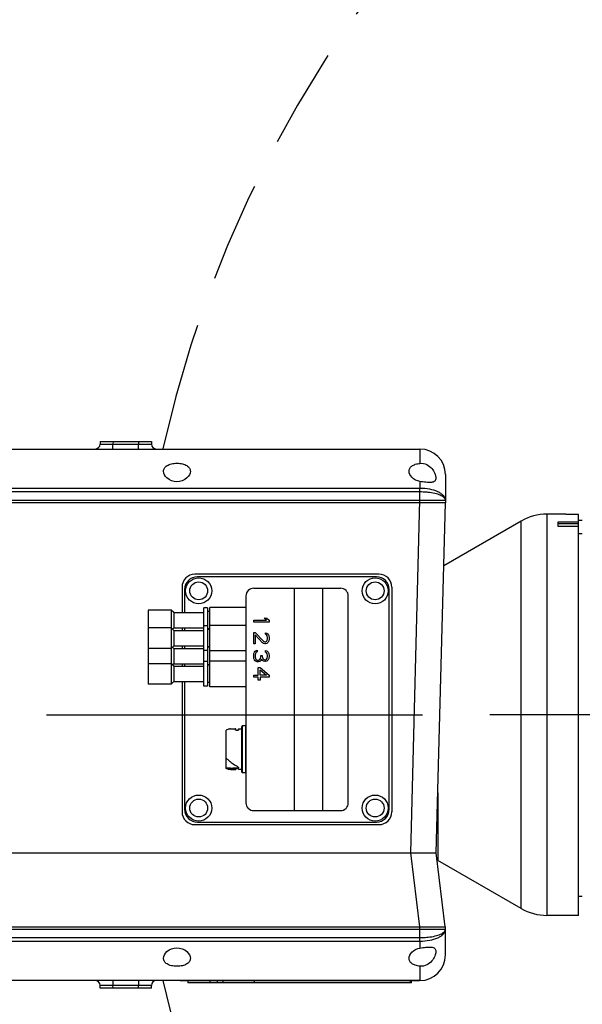
# Model space of a CAD drawing. Units: millimetres. Extents: x 0 to 770, y -15 to 420.
# Drawn here: x 87 to 105, y 268 to 300 of the extents above; entities that cross this region are included whole.
import ezdxf

# ---------------------------------------------------------------- set-up
doc = ezdxf.new("R2010")
doc.units = ezdxf.units.MM
doc.header["$LTSCALE"] = 32.67
doc.linetypes.add('CENTER', pattern=[0.6, 0.375, -0.075, 0.075, -0.075])
doc.linetypes.add('PHANTOM', pattern=[0.8, 0.45, -0.05, 0.1, -0.05, 0.1, -0.05])
doc.layers.get('0').update_dxf_attribs({"linetype": 'CONTINUOUS'})
for name, color, linetype in [('ASSY', 7, 'CONTINUOUS'), ('AXIS', 7, 'CONTINUOUS'), ('CHAMFER', 7, 'CONTINUOUS'), ('CRV2', 7, 'CONTINUOUS'), ('DRIV_DIM', 7, 'CONTINUOUS'), ('HOLE', 7, 'CONTINUOUS'), ('MECHA_STOPPER', 7, 'CONTINUOUS'), ('PIPING_NO', 7, 'CONTINUOUS'), ('ROUND', 7, 'CONTINUOUS')]:
    doc.layers.add(name, color=color, linetype=linetype)
doc.styles.get("Standard").update_dxf_attribs({"font": 'txt', "width": 0.8})
doc.dimstyles.new('DIMSTYLE_12', dxfattribs={"dimtxt": 3.8, "dimasz": 1.8, "dimexe": 2, "dimexo": 1.5, "dimgap": 1.9, "dimtad": 1, "dimdec": 3, "dimlfac": 12, "dimdsep": 46, "dimtxsty": 'STANDARD', "dimblk": 'OPEN', "dimblk1": 'OPEN', "dimblk2": 'OPEN', "dimcen": 0.09, "dimadec": 0, "dimazin": 0, "dimtp": 0.5, "dimtm": 0.5, "dimtfac": 1, "dimtdec": 3, "dimtofl": 0, "dimtmove": 0, "dimatfit": 3, "dimldrblk": 'OPEN', "dimfxl": 1, "dimtolj": 1, "dimarcsym": 0})
doc.dimstyles.new('DIMSTYLE_9', dxfattribs={"dimtxt": 3.8, "dimasz": 1.8, "dimexe": 2, "dimexo": 1.5, "dimtad": 1, "dimdec": 1, "dimlfac": 12, "dimdsep": 46, "dimtxsty": 'STANDARD', "dimblk": 'OPEN', "dimblk1": 'OPEN', "dimblk2": 'OPEN', "dimcen": 0.09, "dimadec": 0, "dimazin": 0, "dimtp": 0.001, "dimtm": 0.001, "dimtfac": 1, "dimtdec": 1, "dimtofl": 0, "dimtmove": 0, "dimatfit": 3, "dimldrblk": 'OPEN', "dimfxl": 1, "dimtolj": 1, "dimarcsym": 0})

# ---------------------------------------------------------------- blocks, each defined once
blk = doc.blocks.new('_OPEN')
at = {"color": 0, "linetype": 'BYBLOCK'}
for p, q in [((0, 0), (-1, 0.342)), ((-1, -0.342), (0, 0)), ((-1, 0), (0, 0))]:
    blk.add_line(p, q, dxfattribs=at)
blk = doc.blocks.new('*D34')
at = {"layer": 'DRIV_DIM', "color": 2, "linetype": 'CONTINUOUS'}
for p, q in [((130.148, 277.17), (88.693, 324.063)), ((103.925, 306.833), (103.925, 306.833)), ((103.925, 306.833), (130.148, 277.17))]:
    blk.add_line(p, q, dxfattribs=at)
at = {"layer": 'DRIV_DIM', "color": 2, "linetype": 'CONTINUOUS', "xscale": 1.8, "yscale": 1.8, "zscale": 1.8, "rotation": 311.4783829034}
blk.add_blockref('_OPEN', (103.925, 306.833), dxfattribs=at)
blk = doc.blocks.new('*D35')
at = {"layer": 'DRIV_DIM', "color": 2, "linetype": 'CONTINUOUS'}
blk.add_line((80.885, 358.637), (130.148, 277.17), dxfattribs=at)
at = {"layer": 'DRIV_DIM', "color": 2, "linetype": 'CONTINUOUS', "xscale": 1.8, "yscale": 1.8, "zscale": 1.8, "rotation": 121.1612878079}
blk.add_blockref('_OPEN', (80.885, 358.637), dxfattribs=at)
blk = doc.blocks.new('*D36')
at = {"layer": 'DRIV_DIM', "color": 2, "linetype": 'CONTINUOUS'}
blk.add_line((86.901, 373.074), (130.148, 277.17), dxfattribs=at)
at = {"layer": 'DRIV_DIM', "color": 2, "linetype": 'CONTINUOUS', "xscale": 1.8, "yscale": 1.8, "zscale": 1.8, "rotation": 114.2725175671}
blk.add_blockref('_OPEN', (86.901, 373.074), dxfattribs=at)
blk = doc.blocks.new('*D43')
at = {"layer": 'DRIV_DIM', "color": 2, "linetype": 'CONTINUOUS'}
for p, q in [((235.231, 295.699), (244.848, 297.395)), ((19.24, 277.17), (13.678, 277.17))]:
    blk.add_line(p, q, dxfattribs=at)
for points in [[(241.947, 298.706), (242.879, 297.048), (243.158, 298.93)], [(15.077, 278.975), (15.678, 277.17), (16.308, 278.965)]]:
    blk.add_lwpolyline(points, dxfattribs=at)
for start, end in [(10, 95), (95, 180)]:
    blk.add_arc((130.148, 277.17), 114.47, start, end, dxfattribs=at)
blk = doc.blocks.new('*D44')
at = {"layer": 'DRIV_DIM', "color": 2, "linetype": 'CONTINUOUS'}
for p, q in [((19.24, 277.17), (13.678, 277.17)), ((235.231, 258.641), (244.848, 256.946))]:
    blk.add_line(p, q, dxfattribs=at)
for points in [[(16.308, 275.375), (15.678, 277.17), (15.077, 275.366)], [(243.158, 255.411), (242.879, 257.293), (241.947, 255.634)]]:
    blk.add_lwpolyline(points, dxfattribs=at)
for start, end in [(180, 265), (265, 350)]:
    blk.add_arc((130.148, 277.17), 114.47, start, end, dxfattribs=at)

msp = doc.modelspace()

# ---------------------------------------------------------------- linework, layer by layer
at = {"color": 7, "linetype": 'CONTINUOUS'}
for p, q in [((104.648166, 283.712032), (104.031339, 283.712032)), ((103.198006, 283.488741), (100.675515, 282.03238)), ((105.064833, 283.087032), (105.189833, 283.087032)), ((92.9815, 280.657866), (92.8565, 280.657866)), ((92.8565, 278.099532), (92.8565, 280.657859)), ((92.9815, 280.657859), (92.9815, 278.099532)), ((94.2315, 280.670366), (93.0565, 280.670366)), ((93.0565, 278.087032), (93.0565, 280.670359)), ((91.048166, 280.587032), (91.048166, 278.170366)), ((91.881483, 280.503699), (92.8565, 280.503699)), ((93.0565, 280.537032), (92.9815, 280.537032)), ((91.881483, 280.003699), (92.8565, 280.003699)), ((92.9815, 280.074532), (92.8565, 280.074532)), ((94.2315, 280.087032), (93.0565, 280.087032)), ((91.881483, 279.920366), (92.8565, 279.920366)), ((93.0565, 279.970366), (92.9815, 279.970366)), ((93.0565, 279.953699), (92.9815, 279.953699)), ((91.881483, 279.420366), (92.8565, 279.420366)), ((93.0565, 279.387032), (92.9815, 279.387032)), ((93.0565, 279.370366), (92.9815, 279.370366)), ((91.881483, 279.337032), (92.8565, 279.337032)), ((92.9815, 279.266199), (92.8565, 279.266199)), ((94.2315, 279.253699), (93.0565, 279.253699)), ((91.881483, 278.837032), (92.8565, 278.837032)), ((91.881483, 278.753699), (92.8565, 278.753699)), ((92.9815, 278.907866), (92.8565, 278.907866)), ((93.0565, 278.803699), (92.9815, 278.803699)), ((93.0565, 278.787032), (92.9815, 278.787032)), ((94.2315, 278.920366), (93.0565, 278.920366)), ((91.881483, 278.253699), (92.8565, 278.253699)), ((92.9815, 278.099532), (92.8565, 278.099532)), ((93.0565, 278.220366), (92.9815, 278.220366)), ((94.2315, 278.087032), (93.0565, 278.087032)), ((94.214833, 276.807866), (94.114833, 276.807866)), ((93.585666, 275.418674), (93.585666, 276.671741)), ((93.723005, 276.707866), (93.892955, 276.707866)), ((93.889833, 276.707858), (93.889833, 276.67697)), ((93.896429, 276.707857), (93.898166, 276.707845)), ((93.898166, 276.671757), (93.898166, 276.707845)), ((93.9065, 276.671741), (93.973166, 276.671741)), ((93.989833, 276.67697), (93.989833, 276.707866)), ((93.989833, 276.707866), (94.0815, 276.707866)), ((94.098166, 275.299532), (94.098166, 276.791199)), ((93.70411, 275.651937), (93.705441, 275.650867)), ((93.722397, 275.432866), (93.585666, 275.432866)), ((93.722397, 275.382866), (93.891981, 275.382866)), ((93.722398, 275.432866), (93.799475, 275.443451)), ((93.814833, 275.444835), (93.813609, 275.444835)), ((93.814833, 275.395812), (93.813609, 275.395812)), ((93.898166, 275.434463), (93.898166, 275.382895)), ((93.989833, 275.432866), (93.898166, 275.432866)), ((93.973166, 275.418674), (93.9065, 275.418674)), ((93.989833, 275.382866), (93.989833, 275.435026)), ((94.0815, 275.382866), (93.989833, 275.382866)), ((94.114833, 275.282866), (94.214833, 275.282866)), ((100.4815, 274.623251), (100.4815, 272.420366)), ((100.4815, 272.420366), (100.460415, 272.420366)), ((103.198006, 270.85199), (100.4815, 272.420366)), ((105.064833, 271.253699), (105.189833, 271.253699)), ((92.339908, 268.495366), (92.339908, 268.432866)), ((93.051308, 268.495366), (93.051308, 268.432866)), ((93.294, 268.495366), (93.294, 268.432866)), ((93.4815, 268.495366), (93.4815, 268.432866)), ((94.50263, 268.495366), (94.50263, 268.432866)), ((99.623092, 268.432866), (99.623092, 268.495366)), ((99.623091, 268.432866), (92.339909, 268.432866))]:
    msp.add_line(p, q, dxfattribs=at)
at = {"color": 9, "linetype": 'CONTINUOUS'}
for p, q in [((94.114833, 275.282866), (94.114833, 276.807866)), ((94.214833, 276.807866), (94.214833, 275.282866)), ((94.0815, 276.707866), (94.0815, 275.382866)), ((93.799475, 275.443452), (93.799475, 275.394316)), ((93.813609, 275.395812), (93.813609, 275.444835)), ((93.814833, 275.395812), (93.814833, 275.444835)), ((93.9065, 275.432866), (93.9065, 275.418674)), ((93.973166, 275.418674), (93.973166, 275.432866)), ((99.586231, 268.495366), (99.586231, 268.432866))]:
    msp.add_line(p, q, dxfattribs=at)
at = {"color": 7, "linetype": 'CONTINUOUS'}
for centre in [(92.689833, 281.212032), (98.439833, 281.212032), (92.689833, 274.128699), (98.439833, 274.128699)]:
    msp.add_circle(centre, 0.425, dxfattribs=at)
for centre, radius, start, end in [((94.114833, 276.791199), 0.016667, 90, 180.1641373), ((94.214839, 276.791205), 0.016661, 359.7988419, 90.0200056), ((93.892955, 276.045362), 0.662504, 89.6995254, 90.2702101), ((94.0815, 276.724532), 0.016667, 270, 359.8318947), ((95.130902, 277.425002), 2.27585, 231.2192203, 231.8193432), ((93.891981, 276.045401), 0.662535, 270.0000063, 270.53489), ((94.0815, 275.366199), 0.016667, 0.0016462, 89.9983538), ((94.114833, 275.299532), 0.016667, 180.0016462, 270), ((94.214833, 275.299532), 0.016667, 270.0016462, 359.9983538)]:
    msp.add_arc(centre, radius, start, end, dxfattribs=at)
for points, knots in [([(93.723003, 276.707866), (93.711535, 276.707866), (93.663917, 276.704722), (93.617732, 276.688452), (93.585688, 276.671752)], [0, 0, 0, 0, 0.240914434, 1, 1, 1, 1]), ([(93.9065, 276.671741), (93.903451, 276.671746), (93.898406, 276.672275), (93.889948, 276.674076), (93.889833, 276.676983)], [0, 0, 0, 0, 0.511677238, 1, 1, 1, 1]), ([(93.989833, 276.676983), (93.989718, 276.674076), (93.98126, 276.672275), (93.976216, 276.671746), (93.973166, 276.671741)], [0, 0, 0, 0, 0.488322762, 1, 1, 1, 1]), ([(93.585671, 275.752993), (93.595492, 275.744181), (93.634308, 275.709729), (93.673953, 275.676201), (93.70411, 275.651937)], [0, 0, 0, 0, 0.254222895, 1, 1, 1, 1]), ([(93.724102, 275.636034), (93.74195, 275.622), (93.811284, 275.569198), (93.884428, 275.52114), (93.941009, 275.490257)], [0, 0, 0, 0, 0.260479135, 1, 1, 1, 1]), ([(93.722397, 275.382866), (93.710977, 275.382866), (93.663573, 275.385982), (93.61758, 275.40211), (93.585655, 275.41868)], [0, 0, 0, 0, 0.240984241, 1, 1, 1, 1]), ([(93.799475, 275.443451), (93.800248, 275.443663), (93.804292, 275.444644), (93.808568, 275.444863), (93.811897, 275.444381)], [0, 0, 0, 0, 0.192372275, 1, 1, 1, 1]), ([(93.813609, 275.395812), (93.812218, 275.395812), (93.807485, 275.395673), (93.80269, 275.395268), (93.799475, 275.394316)], [0, 0, 0, 0, 0.293300373, 1, 1, 1, 1]), ([(93.814833, 275.444834), (93.825119, 275.444834), (93.844568, 275.444204), (93.869623, 275.441581), (93.887579, 275.438742), (93.895026, 275.436275), (93.898166, 275.435192), (93.898166, 275.434463)], [0, 0, 0, 0, 0.365016254, 0.68505147, 0.911059195, 0.974108771, 1, 1, 1, 1]), ([(93.898166, 275.384593), (93.898166, 275.385297), (93.895337, 275.386503), (93.888099, 275.389011), (93.870583, 275.392192), (93.845309, 275.39508), (93.825462, 275.395812), (93.814833, 275.395812)], [0, 0, 0, 0, 0.024914198, 0.084176306, 0.302155668, 0.623686989, 1, 1, 1, 1]), ([(93.941009, 275.490257), (93.954318, 275.482994), (93.975258, 275.468908), (93.98983, 275.445159), (93.989833, 275.435035)], [0, 0, 0, 0, 0.599602647, 1, 1, 1, 1]), ([(93.989833, 275.413474), (93.989683, 275.416378), (93.981259, 275.418132), (93.976211, 275.418669), (93.973166, 275.418674)], [0, 0, 0, 0, 0.488570334, 1, 1, 1, 1])]:
    msp.add_open_spline(points, degree=3, knots=knots, dxfattribs=at)
for points in [[(93.799475, 275.394316), (93.77457, 275.386938), (93.748372, 275.382866), (93.722397, 275.382866)], [(93.9065, 275.418674), (93.903714, 275.418674), (93.900913, 275.418462), (93.898175, 275.417955)]]:
    msp.add_open_spline(points, degree=3, dxfattribs=at)
at = {"layer": 'ASSY', "color": 7, "linetype": 'CONTINUOUS'}
for centre in [(92.689833, 281.212032), (98.439833, 281.212032), (92.689833, 274.128699), (98.439833, 274.128699)]:
    msp.add_circle(centre, 0.291667, dxfattribs=at)
at = {"layer": 'AXIS', "color": 7, "linetype": 'CENTER'}
for p in [(68.124833, 277.170366), (130.148166, 277.170366)]:
    msp.add_line(p, (102.1715, 277.170366), dxfattribs=at)
at = {"layer": 'AXIS', "color": 7, "linetype": 'CONTINUOUS'}
for p, q in [((99.873146, 268.495366), (92.089853, 268.495366)), ((92.089908, 268.503699), (92.089908, 268.495366)), ((92.881127, 268.495366), (92.881127, 268.503699)), ((99.873092, 268.495366), (99.873092, 268.503699))]:
    msp.add_line(p, q, dxfattribs=at)
at = {"layer": 'AXIS', "color": 9, "linetype": 'CONTINUOUS'}
for p, q in [((94.400731, 268.495366), (94.400731, 268.503699)), ((99.826547, 268.495366), (99.826547, 268.503699))]:
    msp.add_line(p, q, dxfattribs=at)
at = {"layer": 'CHAMFER', "color": 7, "linetype": 'CONTINUOUS'}
for p, q in [((104.648166, 283.707192), (104.648166, 283.712032)), ((105.064833, 283.707192), (104.648166, 283.707192)), ((105.064833, 270.628699), (105.064833, 283.707192)), ((104.398166, 283.309508), (104.398166, 283.465007)), ((104.398166, 283.465007), (105.064833, 283.465007)), ((104.398166, 283.412038), (105.064833, 283.412038)), ((105.064833, 283.309508), (104.398166, 283.309508)), ((91.798166, 280.587032), (91.048166, 280.587032)), ((91.881483, 280.503699), (91.798155, 280.587021)), ((91.798166, 280.587032), (91.798166, 278.170366)), ((91.881483, 280.503699), (91.881483, 280.003699)), ((91.798166, 280.003699), (91.048166, 280.003699)), ((91.881483, 279.920366), (91.798155, 280.003688)), ((91.881483, 280.003699), (91.839814, 279.962032)), ((91.881483, 279.920366), (91.881483, 279.420366)), ((91.881483, 279.420366), (91.798155, 279.337043)), ((91.881483, 279.337032), (91.839814, 279.378699)), ((91.798166, 279.337032), (91.048166, 279.337032)), ((91.881483, 279.337032), (91.881483, 278.837032)), ((91.798166, 278.837032), (91.048166, 278.837032)), ((91.881483, 278.753699), (91.798155, 278.837021)), ((91.881483, 278.837032), (91.839814, 278.795366)), ((91.881483, 278.753699), (91.881483, 278.253699)), ((91.798166, 278.170366), (91.048166, 278.170366)), ((91.881483, 278.253699), (91.798155, 278.170377))]:
    msp.add_line(p, q, dxfattribs=at)
at = {"layer": 'CRV2', "color": 4, "linetype": 'CONTINUOUS'}
msp.add_line((99.873087, 268.495366), (92.089908, 268.495366), dxfattribs=at)
at = {"layer": 'CRV2', "color": 4, "linetype": 'PHANTOM'}
for radius, start, end in [(105.203574, 10, 350), (95.203574, 10, 350), (39.591936, 10, 167.3536474), (39.591936, 192.6463526, 350)]:
    msp.add_arc((130.148166, 277.170366), radius, start, end, dxfattribs=at)
at = {"layer": 'HOLE', "color": 9, "linetype": 'CONTINUOUS'}
for p, q in [((99.898166, 285.837032), (99.898166, 285.369738)), ((99.898166, 284.77742), (99.898166, 284.552836)), ((99.898166, 269.787895), (99.898166, 269.563312)), ((99.898166, 268.970994), (99.898166, 268.503699))]:
    msp.add_line(p, q, dxfattribs=at)
at = {"layer": 'HOLE', "color": 7, "linetype": 'CONTINUOUS'}
for points, knots in [([(91.544, 285.113334), (91.544, 285.148), (91.565735, 285.22455), (91.664431, 285.310734), (91.809237, 285.362362), (91.9815, 285.380103), (92.153763, 285.362362), (92.298569, 285.310734), (92.397265, 285.22455), (92.419, 285.148), (92.419, 285.113334)], [0, 0, 0, 0, 0.093000917, 0.200741565, 0.33821654, 0.499999997, 0.661783469, 0.799258446, 0.906999054, 1, 1, 1, 1]), ([(99.544, 285.113334), (99.544, 285.144065), (99.560238, 285.210458), (99.636757, 285.291382), (99.754449, 285.34657), (99.847276, 285.36462), (99.898166, 285.369738)], [0, 0, 0, 0, 0.193466628, 0.409791123, 0.678001927, 1, 1, 1, 1]), ([(99.898166, 285.369738), (99.9737, 285.377333), (100.125342, 285.346023), (100.288953, 285.210505), (100.386399, 285.053833), (100.419, 284.94149), (100.419, 284.889684)], [0, 0, 0, 0, 0.293204941, 0.562126415, 0.799910141, 1, 1, 1, 1]), ([(92.419, 285.113334), (92.419, 285.030874), (92.299899, 284.841133), (91.9815, 284.728872), (91.6631, 284.841132), (91.544, 285.030874), (91.544, 285.113334)], [0, 0, 0, 0, 0.208188369, 0.499999794, 0.791811375, 1, 1, 1, 1]), ([(99.898166, 284.77742), (99.800375, 284.794374), (99.63595, 284.874308), (99.544, 285.040891), (99.544, 285.113334)], [0, 0, 0, 0, 0.578069358, 1, 1, 1, 1]), ([(100.419, 284.889684), (100.419, 284.871256), (100.415254, 284.835489), (100.374415, 284.767644), (100.282581, 284.747121), (100.185447, 284.745701), (100.060112, 284.753482), (99.963576, 284.76608), (99.898166, 284.77742)], [0, 0, 0, 0, 0.091898466, 0.175804734, 0.377206009, 0.514015453, 0.668943542, 1, 1, 1, 1]), ([(91.544, 269.227398), (91.544, 269.309858), (91.6631, 269.499599), (91.9815, 269.611859), (92.299899, 269.499599), (92.419, 269.309858), (92.419, 269.227398)], [0, 0, 0, 0, 0.208188369, 0.499999794, 0.791811375, 1, 1, 1, 1]), ([(99.544, 269.227398), (99.544, 269.29984), (99.63595, 269.466424), (99.800375, 269.546358), (99.898166, 269.563312)], [0, 0, 0, 0, 0.421930551, 1, 1, 1, 1]), ([(99.898166, 269.563312), (99.963575, 269.574652), (100.060111, 269.58725), (100.185444, 269.595031), (100.282579, 269.59361), (100.374414, 269.573088), (100.415254, 269.505243), (100.419, 269.469475), (100.419, 269.451047)], [0, 0, 0, 0, 0.33105363, 0.485979916, 0.62278896, 0.824193918, 0.908100948, 1, 1, 1, 1]), ([(100.419, 269.451047), (100.419, 269.399241), (100.386399, 269.286899), (100.288953, 269.130226), (100.125342, 268.994709), (99.9737, 268.963399), (99.898166, 268.970994)], [0, 0, 0, 0, 0.200089883, 0.437873569, 0.706795107, 1, 1, 1, 1]), ([(92.419, 269.227398), (92.419, 269.192732), (92.397265, 269.116181), (92.298569, 269.029998), (92.153763, 268.978369), (91.9815, 268.960629), (91.809237, 268.978369), (91.664431, 269.029998), (91.565735, 269.116181), (91.544, 269.192732), (91.544, 269.227398)], [0, 0, 0, 0, 0.093000917, 0.200741565, 0.33821654, 0.499999997, 0.661783469, 0.799258446, 0.906999054, 1, 1, 1, 1]), ([(99.898166, 268.970994), (99.847276, 268.976111), (99.754449, 268.994161), (99.636757, 269.049349), (99.560238, 269.130274), (99.544, 269.196667), (99.544, 269.227398)], [0, 0, 0, 0, 0.321998153, 0.590208916, 0.806533312, 1, 1, 1, 1])]:
    msp.add_open_spline(points, degree=3, knots=knots, dxfattribs=at)
at = {"layer": 'MECHA_STOPPER', "color": 4, "linetype": 'CONTINUOUS'}
msp.add_line((105.188935, 283.503699), (105.063927, 283.503699), dxfattribs=at)
at = {"layer": 'PIPING_NO', "color": 4, "linetype": 'CONTINUOUS'}
for p, q in [((94.4815, 280.191199), (94.4815, 280.253699)), ((94.4815, 280.253699), (94.896393, 280.253699)), ((94.9815, 280.191199), (94.4815, 280.191199)), ((94.896393, 280.253699), (94.821925, 280.316199)), ((94.821925, 280.316199), (94.907032, 280.316199)), ((94.907032, 280.316199), (94.9815, 280.253699)), ((94.9815, 280.253699), (94.9815, 280.191199)), ((94.4815, 279.482866), (94.4815, 279.857866)), ((94.4815, 279.857866), (94.534691, 279.857866)), ((94.534691, 279.857866), (94.800649, 279.566199)), ((94.534691, 279.774532), (94.534691, 279.482866)), ((94.768734, 279.514116), (94.534691, 279.774532)), ((94.864478, 279.795366), (94.864478, 279.847449)), ((94.864478, 279.847449), (94.907032, 279.837032)), ((94.896393, 279.774532), (94.864478, 279.795366)), ((94.91767, 279.743282), (94.896393, 279.774532)), ((94.907032, 279.837032), (94.949585, 279.795366)), ((94.928308, 279.691199), (94.91767, 279.743282)), ((94.928308, 279.649532), (94.928308, 279.691199)), ((94.949585, 279.795366), (94.970861, 279.753699)), ((94.970861, 279.753699), (94.9815, 279.680782)), ((94.534691, 279.482866), (94.4815, 279.482866)), ((94.800649, 279.493282), (94.768734, 279.514116)), ((94.800649, 279.566199), (94.843202, 279.545366)), ((94.843202, 279.482866), (94.800649, 279.493282)), ((94.843202, 279.545366), (94.864478, 279.545366)), ((94.864478, 279.482866), (94.843202, 279.482866)), ((94.864478, 279.545366), (94.896393, 279.566199)), ((94.907032, 279.493282), (94.864478, 279.482866)), ((94.896393, 279.566199), (94.91767, 279.597449)), ((94.949585, 279.534949), (94.907032, 279.493282)), ((94.91767, 279.597449), (94.928308, 279.649532)), ((94.970861, 279.576616), (94.949585, 279.534949)), ((94.9815, 279.639116), (94.970861, 279.576616)), ((94.9815, 279.680782), (94.9815, 279.639116)), ((94.4815, 279.128699), (94.492138, 279.170366)), ((94.4815, 279.045366), (94.4815, 279.128699)), ((94.492138, 279.003699), (94.4815, 279.045366)), ((94.492138, 279.170366), (94.513415, 279.212032)), ((94.513415, 279.212032), (94.534691, 279.243282)), ((94.534691, 279.243282), (94.566606, 279.264116)), ((94.54533, 279.170366), (94.534691, 279.118282)), ((94.534691, 279.118282), (94.534691, 279.055782)), ((94.534691, 279.055782), (94.54533, 279.003699)), ((94.555968, 279.191199), (94.54533, 279.170366)), ((94.577244, 279.212032), (94.555968, 279.191199)), ((94.566606, 279.264116), (94.598521, 279.274532)), ((94.598521, 279.222449), (94.577244, 279.212032)), ((94.598521, 279.274532), (94.598521, 279.222449)), ((94.704904, 279.003699), (94.715542, 279.066199)), ((94.715542, 279.066199), (94.715542, 279.107866)), ((94.715542, 279.107866), (94.758096, 279.107866)), ((94.758096, 279.107866), (94.758096, 279.066199)), ((94.758096, 279.066199), (94.779372, 279.003699)), ((94.864478, 279.212032), (94.864478, 279.264116)), ((94.864478, 279.264116), (94.907032, 279.253699)), ((94.896393, 279.191199), (94.864478, 279.212032)), ((94.91767, 279.159949), (94.896393, 279.191199)), ((94.907032, 279.253699), (94.949585, 279.212032)), ((94.928308, 279.107866), (94.91767, 279.159949)), ((94.91767, 279.014116), (94.928308, 279.066199)), ((94.928308, 279.066199), (94.928308, 279.107866)), ((94.949585, 279.212032), (94.970861, 279.170366)), ((94.970861, 279.170366), (94.9815, 279.097449)), ((94.9815, 279.076616), (94.970861, 279.003699)), ((94.9815, 279.097449), (94.9815, 279.076616)), ((94.513415, 278.962032), (94.492138, 279.003699)), ((94.534691, 278.930782), (94.513415, 278.962032)), ((94.566606, 278.909949), (94.534691, 278.930782)), ((94.54533, 279.003699), (94.555968, 278.982866)), ((94.555968, 278.982866), (94.577244, 278.962032)), ((94.598521, 278.899532), (94.566606, 278.909949)), ((94.577244, 278.962032), (94.598521, 278.951616)), ((94.598521, 278.951616), (94.641074, 278.951616)), ((94.641074, 278.899532), (94.598521, 278.899532)), ((94.641074, 278.951616), (94.683627, 278.972449)), ((94.683627, 278.909949), (94.641074, 278.899532)), ((94.683627, 278.972449), (94.704904, 279.003699)), ((94.715542, 278.930782), (94.683627, 278.909949)), ((94.736819, 278.982866), (94.715542, 278.930782)), ((94.768734, 278.941199), (94.736819, 278.982866)), ((94.800649, 278.920366), (94.768734, 278.941199)), ((94.779372, 279.003699), (94.800649, 278.982866)), ((94.800649, 278.982866), (94.843202, 278.962032)), ((94.843202, 278.909949), (94.800649, 278.920366)), ((94.843202, 278.962032), (94.864478, 278.962032)), ((94.864478, 278.909949), (94.843202, 278.909949)), ((94.864478, 278.962032), (94.896393, 278.982866)), ((94.907032, 278.920366), (94.864478, 278.909949)), ((94.896393, 278.982866), (94.91767, 279.014116)), ((94.949585, 278.962032), (94.907032, 278.920366)), ((94.970861, 279.003699), (94.949585, 278.962032)), ((94.4815, 278.399532), (94.4815, 278.462032)), ((94.4815, 278.462032), (94.630436, 278.462032)), ((94.630436, 278.399532), (94.4815, 278.399532)), ((94.630436, 278.462032), (94.630436, 278.712032)), ((94.630436, 278.712032), (94.694266, 278.712032)), ((94.630436, 278.295366), (94.630436, 278.399532)), ((94.694266, 278.712032), (94.9815, 278.462032)), ((94.694266, 278.462032), (94.694266, 278.639116)), ((94.694266, 278.639116), (94.896393, 278.462032)), ((94.896393, 278.462032), (94.694266, 278.462032)), ((94.694266, 278.399532), (94.694266, 278.295366)), ((94.9815, 278.399532), (94.694266, 278.399532)), ((94.9815, 278.462032), (94.9815, 278.399532)), ((94.694266, 278.295366), (94.630436, 278.295366))]:
    msp.add_line(p, q, dxfattribs=at)
at = {"layer": 'ROUND', "color": 7, "linetype": 'CONTINUOUS'}
for p, q in [((75.352631, 285.837032), (99.898166, 285.837032)), ((89.4815, 286.087032), (89.479203, 285.999336)), ((89.4815, 286.087032), (91.148166, 286.087032)), ((91.148166, 286.087032), (91.150463, 285.999336)), ((100.7315, 285.003699), (100.7315, 284.087032)), ((74.979327, 284.170366), (100.7315, 284.170366)), ((100.7315, 284.087032), (74.979327, 284.087032)), ((100.430362, 272.670366), (100.729319, 284.08709)), ((98.564833, 281.753699), (92.564833, 281.753699)), ((98.4815, 281.670366), (92.648166, 281.670366)), ((92.148166, 281.337032), (92.148166, 280.503699)), ((94.4815, 281.295366), (97.314833, 281.295366)), ((98.9815, 281.337032), (98.9815, 274.003699)), ((92.2315, 281.253699), (92.2315, 280.503699)), ((94.2315, 281.045366), (94.2315, 274.295366)), ((97.564833, 274.295366), (97.564833, 281.045366)), ((98.898166, 274.087032), (98.898166, 281.253699)), ((92.148166, 280.003699), (92.148166, 279.920366)), ((92.2315, 280.003699), (92.2315, 279.920366)), ((92.148166, 279.420366), (92.148166, 279.337032)), ((92.2315, 279.420366), (92.2315, 279.337032)), ((92.148166, 278.837032), (92.148166, 278.753699)), ((92.2315, 278.837032), (92.2315, 278.753699)), ((92.148166, 278.253699), (92.148166, 274.003699)), ((92.2315, 278.253699), (92.2315, 274.087032)), ((94.4815, 274.045366), (97.314833, 274.045366)), ((92.564833, 273.587032), (98.564833, 273.587032)), ((92.648166, 273.670366), (98.4815, 273.670366)), ((83.199305, 272.670366), (100.430295, 272.670366)), ((100.72146, 270.253699), (100.430295, 272.670366)), ((105.064833, 270.628699), (104.031339, 270.628699)), ((74.979327, 270.253699), (100.7315, 270.253699)), ((100.7315, 270.170366), (74.979327, 270.170366)), ((100.7315, 269.337032), (100.7315, 270.253699)), ((99.898166, 268.503699), (75.352631, 268.503699)), ((89.4815, 268.253699), (89.479203, 268.341395)), ((91.148166, 268.253699), (89.4815, 268.253699)), ((91.148166, 268.253699), (91.150463, 268.341395))]:
    msp.add_line(p, q, dxfattribs=at)
at = {"layer": 'ROUND', "color": 9, "linetype": 'CONTINUOUS'}
for p, q in [((89.898024, 286.087032), (89.895727, 285.999336)), ((89.895727, 285.837032), (89.895727, 285.999336)), ((89.895727, 285.999336), (90.733939, 285.999336)), ((90.731643, 286.087032), (90.733939, 285.999336)), ((90.733939, 285.837032), (90.733939, 285.999336)), ((99.898166, 284.552836), (85.526284, 284.552836)), ((99.898166, 284.087032), (99.898166, 284.552836)), ((99.898166, 284.437537), (85.518381, 284.437555)), ((99.597314, 272.670366), (99.898452, 284.170366)), ((104.031339, 283.712032), (104.031339, 270.628699)), ((103.198006, 270.85199), (103.198006, 283.488741)), ((95.810207, 274.045366), (95.810207, 281.295366)), ((96.734707, 274.045366), (96.734707, 281.295366)), ((99.894168, 270.253217), (99.602945, 272.670366)), ((99.898166, 269.787895), (99.898166, 270.253699)), ((85.518381, 269.903177), (99.898166, 269.903194)), ((85.526284, 269.787895), (99.898166, 269.787895)), ((89.895727, 268.503699), (89.895727, 268.341395)), ((90.733939, 268.503699), (90.733939, 268.341395)), ((89.898024, 268.253699), (89.895727, 268.341395)), ((90.733939, 268.341395), (89.895727, 268.341395)), ((90.731643, 268.253699), (90.733939, 268.341395))]:
    msp.add_line(p, q, dxfattribs=at)
at = {"layer": 'ROUND', "color": 7, "linetype": 'CONTINUOUS'}
for centre, radius, start, end in [((89.312594, 286.003699), 0.166667, 270, 358.5), ((91.317072, 286.003699), 0.166667, 181.5, 270), ((99.898166, 285.003699), 0.833333, 0, 90), ((104.031339, 282.045366), 1.666667, 90, 120), ((92.564833, 281.337032), 0.416667, 90, 180), ((92.648166, 281.253699), 0.416667, 90, 180), ((98.4815, 281.253699), 0.416667, 0, 90), ((98.564833, 281.337032), 0.416667, 0, 90), ((94.4815, 281.045366), 0.25, 90, 180), ((97.314833, 281.045366), 0.25, 0, 90), ((94.4815, 274.295366), 0.25, 180, 270), ((97.314833, 274.295366), 0.25, 270, 360), ((92.564833, 274.003699), 0.416667, 180, 270), ((92.648166, 274.087032), 0.416667, 180, 270), ((98.4815, 274.087032), 0.416667, 270, 360), ((98.564833, 274.003699), 0.416667, 270, 360), ((104.031339, 272.295366), 1.666667, 240, 270), ((99.898166, 269.337032), 0.833333, 270, 360), ((89.312594, 268.337032), 0.166667, 1.5, 90), ((91.317072, 268.337032), 0.166667, 90, 178.5)]:
    msp.add_arc(centre, radius, start, end, dxfattribs=at)
at = {"layer": 'ROUND', "color": 9, "linetype": 'CONTINUOUS'}
msp.add_arc((100.623001, 284.155071), 0.108517, 8.1025302, 11.3000463, dxfattribs=at)
for points, knots in [([(89.479203, 285.999336), (89.479186, 285.998658), (89.48344, 285.999352), (89.4879, 285.998131), (89.498646, 285.998371), (89.511987, 285.997901), (89.529541, 285.997794), (89.559567, 285.997554), (89.604922, 285.997503), (89.667225, 285.997625), (89.738337, 285.997985), (89.81549, 285.99855), (89.868635, 285.999053), (89.895727, 285.999336)], [0, 0, 0, 0, 0.004883506, 0.019273226, 0.043092572, 0.076124208, 0.118056152, 0.168486754, 0.292827579, 0.444369838, 0.617274441, 0.804886771, 1, 1, 1, 1]), ([(90.733939, 285.999336), (90.76103, 285.999053), (90.814171, 285.99855), (90.891321, 285.997985), (90.962432, 285.997625), (91.024737, 285.997503), (91.070093, 285.997554), (91.10012, 285.997794), (91.117675, 285.997901), (91.131018, 285.998371), (91.141765, 285.998131), (91.146225, 285.999352), (91.15048, 285.998658), (91.150463, 285.999336)], [0, 0, 0, 0, 0.195098021, 0.382702401, 0.555608806, 0.707153733, 0.831498969, 0.881931573, 0.923865956, 0.956901253, 0.980723682, 0.995115739, 1, 1, 1, 1]), ([(100.73097, 284.170366), (100.729109, 284.196688), (100.714351, 284.251551), (100.662686, 284.325398), (100.584369, 284.390964), (100.438499, 284.470763), (100.205714, 284.535929), (100.005202, 284.552836), (99.898166, 284.552836)], [0, 0, 0, 0, 0.080474388, 0.168815133, 0.270835877, 0.389320479, 0.673571427, 1, 1, 1, 1]), ([(100.169756, 284.422876), (100.147763, 284.425326), (100.057485, 284.434001), (99.966726, 284.437537), (99.898166, 284.437537)], [0, 0, 0, 0, 0.244009799, 1, 1, 1, 1]), ([(100.729414, 284.176334), (100.723187, 284.207509), (100.673619, 284.274088), (100.550978, 284.339756), (100.377603, 284.393294), (100.243609, 284.414651), (100.169756, 284.422876)], [0, 0, 0, 0, 0.149677674, 0.362863884, 0.650134873, 1, 1, 1, 1]), ([(99.898166, 269.787895), (100.005203, 269.787895), (100.205713, 269.804802), (100.438496, 269.869967), (100.584365, 269.949765), (100.662684, 270.015331), (100.71435, 270.089178), (100.729109, 270.144043), (100.73097, 270.170366)], [0, 0, 0, 0, 0.326430747, 0.610674008, 0.729158708, 0.831181273, 0.919523951, 1, 1, 1, 1]), ([(100.169651, 269.917843), (100.244715, 269.9262), (100.380429, 269.948307), (100.536296, 269.995794), (100.631866, 270.045737), (100.693779, 270.091425), (100.725961, 270.138925), (100.730435, 270.170366)], [0, 0, 0, 0, 0.35207921, 0.639654301, 0.755185738, 0.851960445, 1, 1, 1, 1]), ([(99.898166, 269.903194), (99.921224, 269.903194), (100.011869, 269.904409), (100.102472, 269.910365), (100.169651, 269.917843)], [0, 0, 0, 0, 0.254354983, 1, 1, 1, 1]), ([(89.895727, 268.341395), (89.868637, 268.341678), (89.815495, 268.342181), (89.738345, 268.342747), (89.667234, 268.343106), (89.604929, 268.343228), (89.559574, 268.343178), (89.529546, 268.342937), (89.511991, 268.34283), (89.498648, 268.34236), (89.487901, 268.342601), (89.483441, 268.341379), (89.479186, 268.342073), (89.479203, 268.341395)], [0, 0, 0, 0, 0.195098021, 0.382702401, 0.555608806, 0.707153733, 0.831498969, 0.881931573, 0.923865956, 0.956901253, 0.980723682, 0.995115739, 1, 1, 1, 1]), ([(91.150463, 268.341395), (91.15048, 268.342073), (91.146226, 268.341379), (91.141766, 268.342601), (91.13102, 268.34236), (91.117679, 268.34283), (91.100125, 268.342937), (91.070099, 268.343178), (91.024744, 268.343228), (90.962441, 268.343106), (90.89133, 268.342747), (90.814176, 268.342181), (90.761032, 268.341678), (90.733939, 268.341395)], [0, 0, 0, 0, 0.004883506, 0.019273226, 0.043092572, 0.076124208, 0.118056152, 0.168486754, 0.292827579, 0.444369838, 0.617274441, 0.804886771, 1, 1, 1, 1])]:
    msp.add_open_spline(points, degree=3, knots=knots, dxfattribs=at)

# ---------------------------------------------------------------- dimensions: what is measured, and where the dimension line sits
at = {"layer": 'DRIV_DIM', "color": 2, "linetype": 'CONTINUOUS'}
for base, line1, line2, picture, middle in [((120.171475, 391.204475), ((232.626155, 295.24), (233.753462, 295.438775)), ((21.884961, 277.170366), (20.740264, 277.170366)), '*D43', (114.481378, 390.562889)), ((120.171475, 163.136256), ((21.884961, 277.170366), (20.740264, 277.170366)), ((232.626155, 259.100731), (233.753462, 258.901957)), '*D44', (114.660499, 163.753239))]:
    dim = msp.add_angular_dim_2l(base=base, line1=line1, line2=line2, dimstyle='DIMSTYLE_12', override={"dimtad": 2}, dxfattribs=at)
    dim.commit()
    dim.dimension.update_dxf_attribs({"geometry": picture, "text_midpoint": middle, "dimtype": 162})
for mpoint, picture, middle in [((86.901381, 373.074003), '*D36', (92.792497, 362.320925)), ((80.885176, 358.637404), '*D35', (86.678664, 350.892545)), ((103.924777, 306.83272), '*D34', (89.404295, 324.69174))]:
    dim = msp.add_radius_dim(center=(130.148166, 277.170366), mpoint=mpoint, text='R<>', dimstyle='DIMSTYLE_9', override={"dimpost": '<>'}, dxfattribs=at)
    dim.commit()
    dim.dimension.update_dxf_attribs({"geometry": picture, "text_midpoint": middle, "dimtype": 164})

doc.saveas('drawing.dxf')
